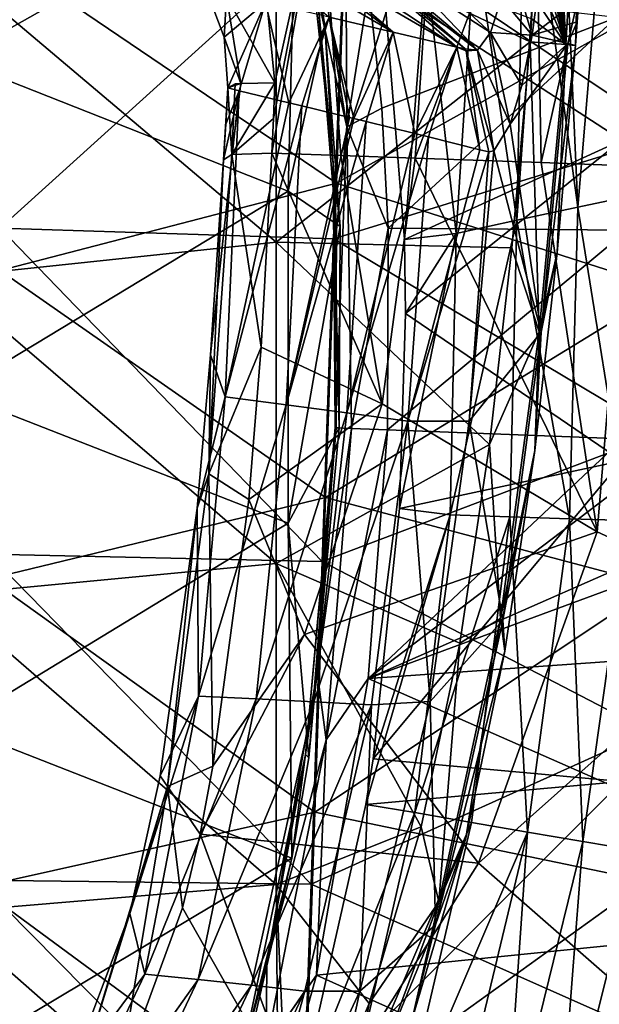
# Model space of a CAD drawing. Units: millimetres. Extents: x -236 to 212, y -462 to 306.
# Drawn here: x 55 to 116, y -260 to -157 of the extents above; entities that cross this region are included whole.
import ezdxf

# ---------------------------------------------------------------- set-up
doc = ezdxf.new("R2010")
doc.units = ezdxf.units.MM
doc.header["$LTSCALE"] = 41.718519
for name, color, linetype in [('1', 7, 'CONTINUOUS'), ('1026', 7, 'CONTINUOUS'), ('1038', 7, 'CONTINUOUS'), ('1040', 7, 'CONTINUOUS'), ('1044', 7, 'CONTINUOUS'), ('1050', 7, 'CONTINUOUS'), ('1061', 7, 'CONTINUOUS'), ('1064', 7, 'CONTINUOUS'), ('1065', 7, 'CONTINUOUS'), ('1069', 7, 'CONTINUOUS'), ('1070', 7, 'CONTINUOUS'), ('1071', 7, 'CONTINUOUS'), ('1206', 7, 'CONTINUOUS'), ('1207', 7, 'CONTINUOUS'), ('587', 7, 'CONTINUOUS'), ('589', 7, 'CONTINUOUS'), ('590', 7, 'CONTINUOUS'), ('592', 7, 'CONTINUOUS'), ('594', 7, 'CONTINUOUS'), ('595', 7, 'CONTINUOUS'), ('601', 7, 'CONTINUOUS'), ('608', 7, 'CONTINUOUS'), ('609', 7, 'CONTINUOUS'), ('865', 7, 'CONTINUOUS'), ('958', 7, 'CONTINUOUS')]:
    doc.layers.add(name, color=color, linetype=linetype)

msp = doc.modelspace()

# ---------------------------------------------------------------- linework, layer by layer
at = {"layer": '1', "linetype": 'Continuous'}
for points in [[(107.94, -163.5, 35.44), (106.7, -167.55, 40.12), (112.77, -159.11, 12.84), (107.94, -163.5, 35.44)], [(112.77, -159.11, 12.84), (106.7, -167.55, 40.12), (109.98, -189.38, 12.77), (112.77, -159.11, 12.84)], [(109.01, -158.24, 32.06), (107.94, -163.5, 35.44), (112.77, -159.11, 12.84), (109.01, -158.24, 32.06)], [(112.77, -159.11, 12.84), (109.98, -189.38, 12.77), (113.57, -159.3, 8.75), (112.77, -159.11, 12.84)], [(113.57, -159.3, 8.75), (109.98, -189.38, 12.77), (111.64, -181.03, 8.68), (113.57, -159.3, 8.75)], [(76.63, -171.29, 192.89), (75.27, -191.79, 195.08), (78.28, -164.05, 186.02), (76.63, -171.29, 192.89)], [(78.28, -164.05, 186.02), (75.27, -191.79, 195.08), (76.8, -196.17, 185.58), (78.28, -164.05, 186.02)], [(76.85, -167.57, 192.55), (76.63, -171.29, 192.89), (78.28, -164.05, 186.02), (76.85, -167.57, 192.55)], [(78.28, -164.05, 186.02), (76.8, -196.17, 185.58), (83.49, -165.31, 159.03), (78.28, -164.05, 186.02)], [(77.08, -163.76, 192.24), (76.85, -167.57, 192.55), (78.28, -164.05, 186.02), (77.08, -163.76, 192.24)], [(83.49, -165.31, 159.03), (76.8, -196.17, 185.58), (84.83, -165.64, 152.1), (83.49, -165.31, 159.03)], [(84.83, -165.64, 152.1), (76.8, -196.17, 185.58), (83.19, -197.02, 151.01), (84.83, -165.64, 152.1)], [(84.83, -165.64, 152.1), (83.19, -197.02, 151.01), (89.85, -166.86, 126.11), (84.83, -165.64, 152.1)], [(89.85, -166.86, 126.11), (83.19, -197.02, 151.01), (90.31, -166.97, 123.72), (89.85, -166.86, 126.11)], [(90.31, -166.97, 123.72), (83.19, -197.02, 151.01), (91.59, -167.29, 117.08), (90.31, -166.97, 123.72)], [(91.59, -167.29, 117.08), (83.19, -197.02, 151.01), (89.58, -197.86, 116.44), (91.59, -167.29, 117.08)], [(91.59, -167.29, 117.08), (89.58, -197.86, 116.44), (96.72, -168.55, 90.49), (91.59, -167.29, 117.08)], [(106.7, -167.55, 40.12), (105.01, -170.35, 47.56), (109.98, -189.38, 12.77), (106.7, -167.55, 40.12)], [(96.72, -168.55, 90.49), (89.58, -197.86, 116.44), (98.12, -168.9, 83.2), (96.72, -168.55, 90.49)], [(98.12, -168.9, 83.2), (89.58, -197.86, 116.44), (95.96, -198.72, 81.88), (98.12, -168.9, 83.2)], [(98.12, -168.9, 83.2), (95.96, -198.72, 81.88), (103.53, -170.24, 55.11), (98.12, -168.9, 83.2)], [(103.53, -170.24, 55.11), (95.96, -198.72, 81.88), (104.46, -170.47, 50.32), (103.53, -170.24, 55.11)], [(104.46, -170.47, 50.32), (95.96, -198.72, 81.88), (102.42, -198.73, 47.31), (104.46, -170.47, 50.32)], [(105.01, -170.35, 47.56), (104.46, -170.47, 50.32), (102.42, -198.73, 47.31), (105.01, -170.35, 47.56)], [(105.01, -170.35, 47.56), (102.42, -198.73, 47.31), (109.98, -189.38, 12.77), (105.01, -170.35, 47.56)], [(111.64, -181.03, 8.68), (109.98, -189.38, 12.77), (109.3, -201.8, 8.58), (111.64, -181.03, 8.68)], [(109.98, -189.38, 12.77), (102.42, -198.73, 47.31), (105.94, -219.63, 12.67), (109.98, -189.38, 12.77)], [(109.98, -189.38, 12.77), (105.94, -219.63, 12.67), (109.3, -201.8, 8.58), (109.98, -189.38, 12.77)], [(75.27, -191.79, 195.08), (73.86, -207.87, 197.16), (76.8, -196.17, 185.58), (75.27, -191.79, 195.08)], [(76.8, -196.17, 185.58), (73.86, -207.87, 197.16), (73.98, -227.58, 185.51), (76.8, -196.17, 185.58)], [(76.8, -196.17, 185.58), (73.98, -227.58, 185.51), (83.19, -197.02, 151.01), (76.8, -196.17, 185.58)], [(83.19, -197.02, 151.01), (73.98, -227.58, 185.51), (80.05, -227.88, 150.93), (83.19, -197.02, 151.01)], [(83.19, -197.02, 151.01), (80.05, -227.88, 150.93), (89.58, -197.86, 116.44), (83.19, -197.02, 151.01)], [(89.58, -197.86, 116.44), (80.05, -227.88, 150.93), (86.1, -228.19, 116.35), (89.58, -197.86, 116.44)], [(89.58, -197.86, 116.44), (86.1, -228.19, 116.35), (95.96, -198.72, 81.88), (89.58, -197.86, 116.44)], [(95.96, -198.72, 81.88), (86.1, -228.19, 116.35), (92.15, -228.52, 81.78), (95.96, -198.72, 81.88)], [(95.96, -198.72, 81.88), (92.15, -228.52, 81.78), (98.32, -228.14, 47.21), (95.96, -198.72, 81.88)], [(102.42, -198.73, 47.31), (95.96, -198.72, 81.88), (98.32, -228.14, 47.21), (102.42, -198.73, 47.31)], [(102.42, -198.73, 47.31), (98.32, -228.14, 47.21), (105.94, -219.63, 12.67), (102.42, -198.73, 47.31)], [(109.3, -201.8, 8.58), (105.94, -219.63, 12.67), (106.14, -222.89, 8.46), (109.3, -201.8, 8.58)], [(73.86, -207.87, 197.16), (69.98, -235.96, 201.92), (73.98, -227.58, 185.51), (73.86, -207.87, 197.16)], [(105.94, -219.63, 12.67), (98.32, -228.14, 47.21), (98.87, -251.61, 12.49), (105.94, -219.63, 12.67)], [(105.94, -219.63, 12.67), (98.87, -251.61, 12.49), (106.14, -222.89, 8.46), (105.94, -219.63, 12.67)], [(106.14, -222.89, 8.46), (98.87, -251.61, 12.49), (102.04, -242.49, 8.31), (106.14, -222.89, 8.46)], [(69.98, -235.96, 201.92), (66.8, -250.4, 205.07), (73.98, -227.58, 185.51), (69.98, -235.96, 201.92)], [(73.98, -227.58, 185.51), (66.8, -250.4, 205.07), (68.37, -256.77, 185.36), (73.98, -227.58, 185.51)], [(73.98, -227.58, 185.51), (68.37, -256.77, 185.36), (80.05, -227.88, 150.93), (73.98, -227.58, 185.51)], [(80.05, -227.88, 150.93), (68.37, -256.77, 185.36), (73.97, -257.34, 150.77), (80.05, -227.88, 150.93)], [(80.05, -227.88, 150.93), (73.97, -257.34, 150.77), (86.1, -228.19, 116.35), (80.05, -227.88, 150.93)], [(86.1, -228.19, 116.35), (73.97, -257.34, 150.77), (79.57, -257.92, 116.19), (86.1, -228.19, 116.35)], [(86.1, -228.19, 116.35), (79.57, -257.92, 116.19), (92.15, -228.52, 81.78), (86.1, -228.19, 116.35)], [(98.32, -228.14, 47.21), (92.15, -228.52, 81.78), (90.93, -258.57, 47.02), (98.32, -228.14, 47.21)], [(98.32, -228.14, 47.21), (90.93, -258.57, 47.02), (98.87, -251.61, 12.49), (98.32, -228.14, 47.21)], [(92.15, -228.52, 81.78), (79.57, -257.92, 116.19), (85.15, -258.54, 81.6), (92.15, -228.52, 81.78)], [(92.15, -228.52, 81.78), (85.15, -258.54, 81.6), (90.93, -258.57, 47.02), (92.15, -228.52, 81.78)], [(102.04, -242.49, 8.31), (98.87, -251.61, 12.49), (96.44, -261.48, 8.13), (102.04, -242.49, 8.31)], [(66.8, -250.4, 205.07), (60.33, -267.63, 209.04), (68.37, -256.77, 185.36), (66.8, -250.4, 205.07)], [(98.87, -251.61, 12.49), (90.93, -258.57, 47.02), (85.24, -284.98, 12.14), (98.87, -251.61, 12.49)], [(98.87, -251.61, 12.49), (85.24, -284.98, 12.14), (96.44, -261.48, 8.13), (98.87, -251.61, 12.49)], [(68.37, -256.77, 185.36), (60.33, -267.63, 209.04), (56.09, -282.59, 185.05), (68.37, -256.77, 185.36)], [(68.37, -256.77, 185.36), (56.09, -282.59, 185.05), (73.97, -257.34, 150.77), (68.37, -256.77, 185.36)], [(73.97, -257.34, 150.77), (56.09, -282.59, 185.05), (61.23, -284.22, 150.45), (73.97, -257.34, 150.77)], [(73.97, -257.34, 150.77), (61.23, -284.22, 150.45), (79.57, -257.92, 116.19), (73.97, -257.34, 150.77)], [(79.57, -257.92, 116.19), (61.23, -284.22, 150.45), (66.36, -285.87, 115.85), (79.57, -257.92, 116.19)], [(79.57, -257.92, 116.19), (66.36, -285.87, 115.85), (85.15, -258.54, 81.6), (79.57, -257.92, 116.19)], [(85.15, -258.54, 81.6), (66.36, -285.87, 115.85), (71.48, -287.55, 81.25), (85.15, -258.54, 81.6)], [(85.15, -258.54, 81.6), (71.48, -287.55, 81.25), (76.85, -288.82, 46.66), (85.15, -258.54, 81.6)], [(90.93, -258.57, 47.02), (85.15, -258.54, 81.6), (76.85, -288.82, 46.66), (90.93, -258.57, 47.02)], [(90.93, -258.57, 47.02), (76.85, -288.82, 46.66), (85.24, -284.98, 12.14), (90.93, -258.57, 47.02)]]:
    msp.add_3dface(points, dxfattribs=at)
at = {"layer": '1026', "linetype": 'Continuous'}
for points in [[(109.01, -158.24, 32.06), (113.93, -154.44, 8.76), (109.85, -151.78, 30.16), (109.01, -158.24, 32.06)], [(113.93, -154.44, 8.76), (109.01, -158.24, 32.06), (113.76, -156.84, 8.76), (113.93, -154.44, 8.76)], [(109.01, -158.24, 32.06), (112.77, -159.11, 12.84), (113.76, -156.84, 8.76), (109.01, -158.24, 32.06)], [(112.77, -159.11, 12.84), (113.57, -159.3, 8.75), (113.76, -156.84, 8.76), (112.77, -159.11, 12.84)]]:
    msp.add_3dface(points, dxfattribs=at)
at = {"layer": '1038', "linetype": 'Continuous'}
for points in [[(81.7, -170.6, 203.53), (93.27, -196.93, 213.38), (80.59, -190.97, 205.75), (81.7, -170.6, 203.53)], [(88.95, -170.85, 207.59), (93.27, -196.93, 213.38), (81.7, -170.6, 203.53), (88.95, -170.85, 207.59)], [(96.75, -171.13, 212.29), (93.27, -196.93, 213.38), (88.95, -170.85, 207.59), (96.75, -171.13, 212.29)], [(96.75, -171.13, 212.29), (115.85, -210.36, 231.18), (93.27, -196.93, 213.38), (96.75, -171.13, 212.29)], [(109.97, -171.6, 221.46), (115.85, -210.36, 231.18), (96.75, -171.13, 212.29), (109.97, -171.6, 221.46)], [(119.05, -171.92, 229.21), (115.85, -210.36, 231.18), (109.97, -171.6, 221.46), (119.05, -171.92, 229.21)], [(119.05, -171.92, 229.21), (133.38, -218.42, 251.3), (115.85, -210.36, 231.18), (119.05, -171.92, 229.21)], [(80.59, -190.97, 205.75), (93.27, -196.93, 213.38), (79.27, -206.96, 207.78), (80.59, -190.97, 205.75)], [(93.27, -196.93, 213.38), (85.12, -221.11, 213.64), (79.27, -206.96, 207.78), (93.27, -196.93, 213.38)], [(93.27, -196.93, 213.38), (115.85, -210.36, 231.18), (85.12, -221.11, 213.64), (93.27, -196.93, 213.38)], [(79.27, -206.96, 207.78), (85.12, -221.11, 213.64), (75.5, -234.94, 212.34), (79.27, -206.96, 207.78)], [(115.85, -210.36, 231.18), (103.38, -245.11, 230.94), (85.12, -221.11, 213.64), (115.85, -210.36, 231.18)], [(115.85, -210.36, 231.18), (133.38, -218.42, 251.3), (103.38, -245.11, 230.94), (115.85, -210.36, 231.18)], [(133.38, -218.42, 251.3), (120.84, -260.41, 250.49), (103.38, -245.11, 230.94), (133.38, -218.42, 251.3)], [(85.12, -221.11, 213.64), (103.38, -245.11, 230.94), (74.16, -242.09, 213.76), (85.12, -221.11, 213.64)], [(85.12, -221.11, 213.64), (74.16, -242.09, 213.76), (75.5, -234.94, 212.34), (85.12, -221.11, 213.64)], [(74.16, -242.09, 213.76), (85.65, -273.28, 230.61), (72.33, -249.8, 215.35), (74.16, -242.09, 213.76)], [(103.38, -245.11, 230.94), (85.65, -273.28, 230.61), (74.16, -242.09, 213.76), (103.38, -245.11, 230.94)], [(103.38, -245.11, 230.94), (120.84, -260.41, 250.49), (85.65, -273.28, 230.61), (103.38, -245.11, 230.94)], [(72.33, -249.8, 215.35), (85.65, -273.28, 230.61), (65.61, -268.17, 219.14), (72.33, -249.8, 215.35)]]:
    msp.add_3dface(points, dxfattribs=at)
at = {"layer": '1040', "linetype": 'Continuous'}
for points in [[(109.97, -171.6, 221.46), (109.32, -137.52, 221.87), (118, -135.7, 231.01), (109.97, -171.6, 221.46)], [(119.05, -171.92, 229.21), (109.97, -171.6, 221.46), (118, -135.7, 231.01), (119.05, -171.92, 229.21)], [(109.97, -171.6, 221.46), (96.75, -171.13, 212.29), (109.32, -137.52, 221.87), (109.97, -171.6, 221.46)], [(96.75, -171.13, 212.29), (98.83, -139.47, 212.79), (109.32, -137.52, 221.87), (96.75, -171.13, 212.29)], [(88.95, -170.85, 207.59), (86.83, -141.39, 204.12), (98.83, -139.47, 212.79), (88.95, -170.85, 207.59)], [(96.75, -171.13, 212.29), (88.95, -170.85, 207.59), (98.83, -139.47, 212.79), (96.75, -171.13, 212.29)], [(81.21, -155.07, 201.56), (86.83, -141.39, 204.12), (82.01, -163.24, 202.84), (81.21, -155.07, 201.56)], [(88.95, -170.85, 207.59), (81.7, -170.6, 203.53), (86.83, -141.39, 204.12), (88.95, -170.85, 207.59)], [(86.83, -141.39, 204.12), (81.7, -170.6, 203.53), (81.86, -166.96, 203.17), (86.83, -141.39, 204.12)], [(82.01, -163.24, 202.84), (86.83, -141.39, 204.12), (81.86, -166.96, 203.17), (82.01, -163.24, 202.84)]]:
    msp.add_3dface(points, dxfattribs=at)
at = {"layer": '1044', "linetype": 'Continuous'}
for points in [[(48.39, -160.76, 373.36), (81.71, -132.02, 374.21), (48.39, -125.77, 373.36), (48.39, -160.76, 373.36)], [(84.26, -140.52, 374.27), (81.71, -132.02, 374.21), (48.39, -160.76, 373.36), (84.26, -140.52, 374.27)], [(118.44, -135.59, 375.15), (93.46, -153.02, 374.51), (118.44, -169.24, 375.15), (118.44, -135.59, 375.15)], [(83.41, -174.58, 374.25), (84.26, -140.52, 374.27), (48.39, -160.76, 373.36), (83.41, -174.58, 374.25)], [(87.27, -157.17, 374.35), (84.26, -140.52, 374.27), (83.41, -174.58, 374.25), (87.27, -157.17, 374.35)], [(93.46, -153.02, 374.51), (95.62, -179.66, 374.56), (118.44, -169.24, 375.15), (93.46, -153.02, 374.51)], [(88.86, -178.29, 374.39), (87.27, -157.17, 374.35), (83.41, -174.58, 374.25), (88.86, -178.29, 374.39)], [(48.39, -195.75, 373.36), (83.41, -174.58, 374.25), (48.39, -160.76, 373.36), (48.39, -195.75, 373.36)], [(95.62, -179.66, 374.56), (95.74, -187.44, 374.57), (118.44, -169.24, 375.15), (95.62, -179.66, 374.56)], [(118.44, -169.24, 375.15), (95.74, -187.44, 374.57), (118.44, -202.9, 375.15), (118.44, -169.24, 375.15)], [(83.41, -209.45, 374.25), (83.41, -174.58, 374.25), (48.39, -195.75, 373.36), (83.41, -209.45, 374.25)], [(83.41, -209.45, 374.25), (88.86, -178.29, 374.39), (83.41, -174.58, 374.25), (83.41, -209.45, 374.25)], [(88.77, -199.43, 374.39), (88.86, -178.29, 374.39), (83.41, -209.45, 374.25), (88.77, -199.43, 374.39)], [(95.74, -187.44, 374.57), (95.1, -207.9, 374.55), (118.44, -202.9, 375.15), (95.74, -187.44, 374.57)], [(48.39, -230.74, 373.36), (83.41, -209.45, 374.25), (48.39, -195.75, 373.36), (48.39, -230.74, 373.36)], [(85.58, -234.07, 374.31), (88.77, -199.43, 374.39), (83.41, -209.45, 374.25), (85.58, -234.07, 374.31)], [(95.1, -207.9, 374.55), (92.33, -234.17, 374.48), (118.44, -202.9, 375.15), (95.1, -207.9, 374.55)], [(118.44, -202.9, 375.15), (92.33, -234.17, 374.48), (118.44, -236.55, 375.15), (118.44, -202.9, 375.15)], [(83.79, -244.6, 374.26), (83.41, -209.45, 374.25), (48.39, -230.74, 373.36), (83.79, -244.6, 374.26)], [(83.79, -244.6, 374.26), (85.58, -234.07, 374.31), (83.41, -209.45, 374.25), (83.79, -244.6, 374.26)], [(48.39, -265.72, 373.36), (83.79, -244.6, 374.26), (48.39, -230.74, 373.36), (48.39, -265.72, 373.36)], [(92.33, -234.17, 374.48), (91.57, -238.95, 374.46), (118.44, -236.55, 375.15), (92.33, -234.17, 374.48)], [(91.57, -238.95, 374.46), (84.4, -270.62, 374.28), (118.44, -236.55, 375.15), (91.57, -238.95, 374.46)], [(118.44, -236.55, 375.15), (84.4, -270.62, 374.28), (118.44, -270.2, 375.15), (118.44, -236.55, 375.15)], [(78.86, -265.83, 374.14), (83.79, -244.6, 374.26), (48.39, -265.72, 373.36), (78.86, -265.83, 374.14)]]:
    msp.add_3dface(points, dxfattribs=at)
at = {"layer": '1050', "linetype": 'Continuous'}
for points in [[(82.16, -146.27, 2.1), (82.16, -179.96, 2.1), (47.13, -150.35, 1.2), (82.16, -146.27, 2.1)], [(108.99, -156.52, 2.78), (108.81, -158.92, 2.78), (82.16, -146.27, 2.1), (108.99, -156.52, 2.78)], [(82.16, -146.27, 2.1), (108.81, -158.92, 2.78), (82.16, -179.96, 2.1), (82.16, -146.27, 2.1)], [(47.13, -150.35, 1.2), (82.16, -179.96, 2.1), (47.13, -183.67, 1.2), (47.13, -150.35, 1.2)], [(82.16, -179.96, 2.1), (108.81, -158.92, 2.78), (106.89, -180.54, 2.73), (82.16, -179.96, 2.1)], [(82.16, -179.96, 2.1), (82.16, -213.66, 2.1), (47.13, -183.67, 1.2), (82.16, -179.96, 2.1)], [(82.16, -213.66, 2.1), (82.16, -179.96, 2.1), (104.55, -201.17, 2.67), (82.16, -213.66, 2.1)], [(104.55, -201.17, 2.67), (82.16, -179.96, 2.1), (106.89, -180.54, 2.73), (104.55, -201.17, 2.67)], [(47.13, -183.67, 1.2), (82.16, -213.66, 2.1), (47.13, -216.99, 1.2), (47.13, -183.67, 1.2)], [(101.42, -222.03, 2.59), (82.16, -213.66, 2.1), (104.55, -201.17, 2.67), (101.42, -222.03, 2.59)], [(82.16, -213.66, 2.1), (82.16, -247.35, 2.1), (47.13, -216.99, 1.2), (82.16, -213.66, 2.1)], [(82.16, -247.35, 2.1), (82.16, -213.66, 2.1), (97.38, -241.3, 2.49), (82.16, -247.35, 2.1)], [(97.38, -241.3, 2.49), (82.16, -213.66, 2.1), (101.42, -222.03, 2.59), (97.38, -241.3, 2.49)], [(47.13, -216.99, 1.2), (82.16, -247.35, 2.1), (47.13, -250.31, 1.2), (47.13, -216.99, 1.2)], [(91.91, -259.84, 2.35), (82.16, -247.35, 2.1), (97.38, -241.3, 2.49), (91.91, -259.84, 2.35)], [(82.16, -247.35, 2.1), (82.45, -281.38, 2.11), (47.13, -250.31, 1.2), (82.16, -247.35, 2.1)], [(82.45, -281.38, 2.11), (82.16, -247.35, 2.1), (83.59, -279.26, 2.14), (82.45, -281.38, 2.11)], [(83.59, -279.26, 2.14), (82.16, -247.35, 2.1), (91.91, -259.84, 2.35), (83.59, -279.26, 2.14)], [(47.13, -250.31, 1.2), (82.45, -281.38, 2.11), (47.13, -283.64, 1.2), (47.13, -250.31, 1.2)]]:
    msp.add_3dface(points, dxfattribs=at)
at = {"layer": '1061', "linetype": 'Continuous'}
for points in [[(79.73, -149.33, 119.49), (79.48, -149.28, 120.74), (94.42, -157.9, 88.24), (79.73, -149.33, 119.49)], [(79.48, -149.28, 120.74), (87.72, -156.34, 122.59), (94.42, -157.9, 88.24), (79.48, -149.28, 120.74)], [(84.2, -150.33, 96.53), (79.73, -149.33, 119.49), (94.42, -157.9, 88.24), (84.2, -150.33, 96.53)], [(86.16, -150.77, 86.47), (84.2, -150.33, 96.53), (94.42, -157.9, 88.24), (86.16, -150.77, 86.47)], [(88.88, -151.37, 72.52), (86.16, -150.77, 86.47), (101.11, -159.47, 53.88), (88.88, -151.37, 72.52)], [(86.16, -150.77, 86.47), (94.42, -157.9, 88.24), (101.11, -159.47, 53.88), (86.16, -150.77, 86.47)], [(92.85, -152.26, 52.06), (88.88, -151.37, 72.52), (101.11, -159.47, 53.88), (92.85, -152.26, 52.06)], [(93.74, -152.46, 47.48), (92.85, -152.26, 52.06), (101.99, -159.67, 49.38), (93.74, -152.46, 47.48)], [(92.85, -152.26, 52.06), (101.11, -159.47, 53.88), (101.99, -159.67, 49.38), (92.85, -152.26, 52.06)], [(76.68, -158.44, 191.2), (81.02, -154.78, 156.95), (74.8, -153.4, 189.08), (76.68, -158.44, 191.2)], [(77.08, -163.76, 192.24), (81.02, -154.78, 156.95), (76.68, -158.44, 191.2), (77.08, -163.76, 192.24)], [(77.08, -163.76, 192.24), (78.28, -164.05, 186.02), (81.02, -154.78, 156.95), (77.08, -163.76, 192.24)], [(78.28, -164.05, 186.02), (83.49, -165.31, 159.03), (81.02, -154.78, 156.95), (78.28, -164.05, 186.02)], [(81.02, -154.78, 156.95), (83.49, -165.31, 159.03), (87.72, -156.34, 122.59), (81.02, -154.78, 156.95)], [(83.49, -165.31, 159.03), (84.83, -165.64, 152.1), (87.72, -156.34, 122.59), (83.49, -165.31, 159.03)], [(84.83, -165.64, 152.1), (89.85, -166.86, 126.11), (87.72, -156.34, 122.59), (84.83, -165.64, 152.1)], [(89.85, -166.86, 126.11), (90.31, -166.97, 123.72), (87.72, -156.34, 122.59), (89.85, -166.86, 126.11)], [(87.72, -156.34, 122.59), (90.31, -166.97, 123.72), (94.42, -157.9, 88.24), (87.72, -156.34, 122.59)], [(90.31, -166.97, 123.72), (91.59, -167.29, 117.08), (94.42, -157.9, 88.24), (90.31, -166.97, 123.72)], [(91.59, -167.29, 117.08), (96.72, -168.55, 90.49), (94.42, -157.9, 88.24), (91.59, -167.29, 117.08)], [(94.42, -157.9, 88.24), (96.72, -168.55, 90.49), (101.11, -159.47, 53.88), (94.42, -157.9, 88.24)], [(96.72, -168.55, 90.49), (98.12, -168.9, 83.2), (101.11, -159.47, 53.88), (96.72, -168.55, 90.49)], [(98.12, -168.9, 83.2), (103.53, -170.24, 55.11), (101.11, -159.47, 53.88), (98.12, -168.9, 83.2)], [(101.11, -159.47, 53.88), (103.53, -170.24, 55.11), (102.1, -159.86, 49.41), (101.11, -159.47, 53.88)], [(101.99, -159.67, 49.38), (101.11, -159.47, 53.88), (102.1, -159.86, 49.41), (101.99, -159.67, 49.38)], [(103.53, -170.24, 55.11), (104.46, -170.47, 50.32), (102.1, -159.86, 49.41), (103.53, -170.24, 55.11)]]:
    msp.add_3dface(points, dxfattribs=at)
at = {"layer": '1064', "linetype": 'Continuous'}
for points in [[(93.74, -152.46, 47.48), (101.99, -159.67, 49.38), (103.29, -159.79, 45.41), (93.74, -152.46, 47.48)], [(94.9, -152.7, 45.71), (93.74, -152.46, 47.48), (103.29, -159.79, 45.41), (94.9, -152.7, 45.71)], [(96.5, -152.65, 43.69), (94.9, -152.7, 45.71), (103.29, -159.79, 45.41), (96.5, -152.65, 43.69)], [(98.17, -151.96, 41.61), (96.5, -152.65, 43.69), (104.64, -157.93, 41.17), (98.17, -151.96, 41.61)], [(96.5, -152.65, 43.69), (103.29, -159.79, 45.41), (104.64, -157.93, 41.17), (96.5, -152.65, 43.69)], [(98.17, -151.96, 41.61), (104.64, -157.93, 41.17), (105.81, -154.33, 37.76), (98.17, -151.96, 41.61)], [(104.64, -157.93, 41.17), (109.01, -158.24, 32.06), (105.81, -154.33, 37.76), (104.64, -157.93, 41.17)], [(103.29, -159.79, 45.41), (106.7, -167.55, 40.12), (104.64, -157.93, 41.17), (103.29, -159.79, 45.41)], [(106.7, -167.55, 40.12), (107.94, -163.5, 35.44), (104.64, -157.93, 41.17), (106.7, -167.55, 40.12)], [(107.94, -163.5, 35.44), (109.01, -158.24, 32.06), (104.64, -157.93, 41.17), (107.94, -163.5, 35.44)], [(101.99, -159.67, 49.38), (102.1, -159.86, 49.41), (103.29, -159.79, 45.41), (101.99, -159.67, 49.38)], [(102.1, -159.86, 49.41), (105.01, -170.35, 47.56), (103.29, -159.79, 45.41), (102.1, -159.86, 49.41)], [(104.46, -170.47, 50.32), (105.01, -170.35, 47.56), (102.1, -159.86, 49.41), (104.46, -170.47, 50.32)], [(105.01, -170.35, 47.56), (106.7, -167.55, 40.12), (103.29, -159.79, 45.41), (105.01, -170.35, 47.56)]]:
    msp.add_3dface(points, dxfattribs=at)
at = {"layer": '1065', "linetype": 'Continuous'}
for points in [[(105.81, -154.33, 37.76), (109.01, -158.24, 32.06), (106.6, -150.1, 35.95), (105.81, -154.33, 37.76)], [(109.01, -158.24, 32.06), (109.85, -151.78, 30.16), (106.6, -150.1, 35.95), (109.01, -158.24, 32.06)]]:
    msp.add_3dface(points, dxfattribs=at)
at = {"layer": '1069', "linetype": 'Continuous'}
for points in [[(75.09, -204.26, 202.95), (76.63, -171.29, 192.89), (77.48, -170.75, 199.12), (75.09, -204.26, 202.95)], [(80.59, -190.97, 205.75), (75.09, -204.26, 202.95), (77.48, -170.75, 199.12), (80.59, -190.97, 205.75)], [(75.27, -191.79, 195.08), (76.63, -171.29, 192.89), (75.09, -204.26, 202.95), (75.27, -191.79, 195.08)], [(81.7, -170.6, 203.53), (80.59, -190.97, 205.75), (77.48, -170.75, 199.12), (81.7, -170.6, 203.53)], [(80.59, -190.97, 205.75), (79.27, -206.96, 207.78), (75.09, -204.26, 202.95), (80.59, -190.97, 205.75)], [(73.86, -207.87, 197.16), (75.27, -191.79, 195.08), (75.09, -204.26, 202.95), (73.86, -207.87, 197.16)], [(70.73, -237.06, 208.46), (73.86, -207.87, 197.16), (75.09, -204.26, 202.95), (70.73, -237.06, 208.46)], [(75.5, -234.94, 212.34), (70.73, -237.06, 208.46), (75.09, -204.26, 202.95), (75.5, -234.94, 212.34)], [(79.27, -206.96, 207.78), (75.5, -234.94, 212.34), (75.09, -204.26, 202.95), (79.27, -206.96, 207.78)], [(69.98, -235.96, 201.92), (73.86, -207.87, 197.16), (70.73, -237.06, 208.46), (69.98, -235.96, 201.92)], [(75.5, -234.94, 212.34), (74.16, -242.09, 213.76), (70.73, -237.06, 208.46), (75.5, -234.94, 212.34)], [(66.8, -250.4, 205.07), (69.98, -235.96, 201.92), (70.73, -237.06, 208.46), (66.8, -250.4, 205.07)], [(61.4, -267.82, 215.32), (66.8, -250.4, 205.07), (70.73, -237.06, 208.46), (61.4, -267.82, 215.32)], [(65.61, -268.17, 219.14), (61.4, -267.82, 215.32), (70.73, -237.06, 208.46), (65.61, -268.17, 219.14)], [(72.33, -249.8, 215.35), (65.61, -268.17, 219.14), (70.73, -237.06, 208.46), (72.33, -249.8, 215.35)], [(74.16, -242.09, 213.76), (72.33, -249.8, 215.35), (70.73, -237.06, 208.46), (74.16, -242.09, 213.76)], [(60.33, -267.63, 209.04), (66.8, -250.4, 205.07), (61.4, -267.82, 215.32), (60.33, -267.63, 209.04)]]:
    msp.add_3dface(points, dxfattribs=at)
at = {"layer": '1070', "linetype": 'Continuous'}
for points in [[(82.01, -163.24, 202.84), (81.86, -166.96, 203.17), (77.48, -170.75, 199.12), (82.01, -163.24, 202.84)], [(82.01, -163.24, 202.84), (77.48, -170.75, 199.12), (78.43, -163.29, 199.43), (82.01, -163.24, 202.84)], [(76.63, -171.29, 192.89), (76.85, -167.57, 192.55), (77.08, -163.76, 192.24), (76.63, -171.29, 192.89)], [(76.63, -171.29, 192.89), (77.08, -163.76, 192.24), (77.48, -170.75, 199.12), (76.63, -171.29, 192.89)], [(77.48, -170.75, 199.12), (77.08, -163.76, 192.24), (77.83, -163.34, 198.33), (77.48, -170.75, 199.12)], [(78.43, -163.29, 199.43), (77.48, -170.75, 199.12), (77.83, -163.34, 198.33), (78.43, -163.29, 199.43)], [(81.86, -166.96, 203.17), (81.7, -170.6, 203.53), (77.48, -170.75, 199.12), (81.86, -166.96, 203.17)]]:
    msp.add_3dface(points, dxfattribs=at)
at = {"layer": '1071', "linetype": 'Continuous'}
for points in [[(76.68, -158.44, 191.2), (74.8, -153.4, 189.08), (76.94, -154.17, 197.45), (76.68, -158.44, 191.2)], [(78.43, -163.29, 199.43), (76.68, -158.44, 191.2), (76.94, -154.17, 197.45), (78.43, -163.29, 199.43)], [(81.21, -155.07, 201.56), (82.01, -163.24, 202.84), (76.94, -154.17, 197.45), (81.21, -155.07, 201.56)], [(82.01, -163.24, 202.84), (78.43, -163.29, 199.43), (76.94, -154.17, 197.45), (82.01, -163.24, 202.84)], [(77.08, -163.76, 192.24), (76.68, -158.44, 191.2), (78.43, -163.29, 199.43), (77.08, -163.76, 192.24)], [(77.08, -163.76, 192.24), (78.43, -163.29, 199.43), (77.83, -163.34, 198.33), (77.08, -163.76, 192.24)]]:
    msp.add_3dface(points, dxfattribs=at)
at = {"layer": '1206', "linetype": 'Continuous'}
for points in [[(106.89, -180.54, 2.73), (108.81, -158.92, 2.78), (109.76, -189.37, 4.58), (106.89, -180.54, 2.73)], [(109.76, -189.37, 4.58), (108.81, -158.92, 2.78), (112.57, -159.21, 4.65), (109.76, -189.37, 4.58)], [(111.64, -181.03, 8.68), (109.76, -189.37, 4.58), (112.57, -159.21, 4.65), (111.64, -181.03, 8.68)], [(113.57, -159.3, 8.75), (111.64, -181.03, 8.68), (112.57, -159.21, 4.65), (113.57, -159.3, 8.75)], [(104.55, -201.17, 2.67), (106.89, -180.54, 2.73), (109.76, -189.37, 4.58), (104.55, -201.17, 2.67)], [(111.64, -181.03, 8.68), (109.3, -201.8, 8.58), (109.76, -189.37, 4.58), (111.64, -181.03, 8.68)], [(105.7, -219.44, 4.48), (104.55, -201.17, 2.67), (109.76, -189.37, 4.58), (105.7, -219.44, 4.48)], [(109.3, -201.8, 8.58), (105.7, -219.44, 4.48), (109.76, -189.37, 4.58), (109.3, -201.8, 8.58)], [(101.42, -222.03, 2.59), (104.55, -201.17, 2.67), (105.7, -219.44, 4.48), (101.42, -222.03, 2.59)], [(109.3, -201.8, 8.58), (106.14, -222.89, 8.46), (105.7, -219.44, 4.48), (109.3, -201.8, 8.58)], [(102.04, -242.49, 8.31), (99.21, -249.18, 4.31), (105.7, -219.44, 4.48), (102.04, -242.49, 8.31)], [(99.21, -249.18, 4.31), (101.42, -222.03, 2.59), (105.7, -219.44, 4.48), (99.21, -249.18, 4.31)], [(106.14, -222.89, 8.46), (102.04, -242.49, 8.31), (105.7, -219.44, 4.48), (106.14, -222.89, 8.46)], [(97.38, -241.3, 2.49), (101.42, -222.03, 2.59), (99.21, -249.18, 4.31), (97.38, -241.3, 2.49)], [(91.91, -259.84, 2.35), (97.38, -241.3, 2.49), (99.21, -249.18, 4.31), (91.91, -259.84, 2.35)], [(102.04, -242.49, 8.31), (96.44, -261.48, 8.13), (99.21, -249.18, 4.31), (102.04, -242.49, 8.31)], [(96.44, -261.48, 8.13), (88.54, -277.83, 4.04), (99.21, -249.18, 4.31), (96.44, -261.48, 8.13)], [(88.54, -277.83, 4.04), (91.91, -259.84, 2.35), (99.21, -249.18, 4.31), (88.54, -277.83, 4.04)], [(83.59, -279.26, 2.14), (91.91, -259.84, 2.35), (88.54, -277.83, 4.04), (83.59, -279.26, 2.14)]]:
    msp.add_3dface(points, dxfattribs=at)
at = {"layer": '1207', "linetype": 'Continuous'}
for points in [[(110.71, -126.85, 2.83), (110.79, -124.8, 2.83), (112.57, -159.21, 4.65), (110.71, -126.85, 2.83)], [(112.57, -159.21, 4.65), (110.79, -124.8, 2.83), (114.56, -124.79, 4.69), (112.57, -159.21, 4.65)], [(113.57, -159.3, 8.75), (112.57, -159.21, 4.65), (114.56, -124.79, 4.69), (113.57, -159.3, 8.75)], [(113.76, -156.84, 8.76), (113.57, -159.3, 8.75), (114.56, -124.79, 4.69), (113.76, -156.84, 8.76)], [(113.93, -154.44, 8.76), (113.76, -156.84, 8.76), (114.56, -124.79, 4.69), (113.93, -154.44, 8.76)], [(110.62, -128.89, 2.83), (110.71, -126.85, 2.83), (112.57, -159.21, 4.65), (110.62, -128.89, 2.83)], [(110.53, -130.94, 2.82), (110.62, -128.89, 2.83), (112.57, -159.21, 4.65), (110.53, -130.94, 2.82)], [(110.43, -132.97, 2.82), (110.53, -130.94, 2.82), (112.57, -159.21, 4.65), (110.43, -132.97, 2.82)], [(110.33, -135.01, 2.82), (110.43, -132.97, 2.82), (112.57, -159.21, 4.65), (110.33, -135.01, 2.82)], [(110.23, -137.06, 2.82), (110.33, -135.01, 2.82), (112.57, -159.21, 4.65), (110.23, -137.06, 2.82)], [(110.12, -139.1, 2.81), (110.23, -137.06, 2.82), (112.57, -159.21, 4.65), (110.12, -139.1, 2.81)], [(110.01, -141.16, 2.81), (110.12, -139.1, 2.81), (112.57, -159.21, 4.65), (110.01, -141.16, 2.81)], [(109.88, -143.25, 2.81), (110.01, -141.16, 2.81), (112.57, -159.21, 4.65), (109.88, -143.25, 2.81)], [(109.76, -145.35, 2.8), (109.88, -143.25, 2.81), (112.57, -159.21, 4.65), (109.76, -145.35, 2.8)], [(109.62, -147.5, 2.8), (109.76, -145.35, 2.8), (112.57, -159.21, 4.65), (109.62, -147.5, 2.8)], [(109.48, -149.67, 2.8), (109.62, -147.5, 2.8), (112.57, -159.21, 4.65), (109.48, -149.67, 2.8)], [(109.33, -151.89, 2.79), (109.48, -149.67, 2.8), (112.57, -159.21, 4.65), (109.33, -151.89, 2.79)], [(109.16, -154.18, 2.79), (109.33, -151.89, 2.79), (112.57, -159.21, 4.65), (109.16, -154.18, 2.79)], [(108.99, -156.52, 2.78), (109.16, -154.18, 2.79), (112.57, -159.21, 4.65), (108.99, -156.52, 2.78)], [(108.81, -158.92, 2.78), (108.99, -156.52, 2.78), (112.57, -159.21, 4.65), (108.81, -158.92, 2.78)]]:
    msp.add_3dface(points, dxfattribs=at)
at = {"layer": '587', "linetype": 'Continuous'}
for points in [[(93.82, -199.63, 383.09), (91.82, -225.75, 382.99), (118.54, -200.58, 389.32), (93.82, -199.63, 383.09)], [(118.54, -200.58, 389.32), (91.82, -225.75, 382.99), (124.61, -200.82, 390.52), (118.54, -200.58, 389.32)], [(124.61, -200.82, 390.52), (91.82, -225.75, 382.99), (146.52, -201.66, 393.8), (124.61, -200.82, 390.52)], [(146.52, -201.66, 393.8), (91.82, -225.75, 382.99), (156, -202.02, 394.72), (146.52, -201.66, 393.8)], [(156, -202.02, 394.72), (91.82, -225.75, 382.99), (153.84, -221.36, 394.65), (156, -202.02, 394.72)], [(153.84, -221.36, 394.65), (91.82, -225.75, 382.99), (148.34, -250.6, 394.48), (153.84, -221.36, 394.65)], [(91.82, -225.75, 382.99), (86.37, -256.89, 382.79), (148.34, -250.6, 394.48), (91.82, -225.75, 382.99)], [(148.34, -250.6, 394.48), (86.37, -256.89, 382.79), (139.96, -280.93, 394.23), (148.34, -250.6, 394.48)], [(86.37, -256.89, 382.79), (79.84, -280.36, 382.59), (139.96, -280.93, 394.23), (86.37, -256.89, 382.79)]]:
    msp.add_3dface(points, dxfattribs=at)
at = {"layer": '589', "linetype": 'Continuous'}
for points in [[(88.39, -199.42, 376.25), (88.35, -199.41, 375.54), (85.21, -233.72, 375.53), (88.39, -199.42, 376.25)], [(86.46, -225.07, 376.42), (88.39, -199.42, 376.25), (85.21, -233.72, 375.53), (86.46, -225.07, 376.42)], [(81.18, -255.62, 376.55), (86.46, -225.07, 376.42), (85.21, -233.72, 375.53), (81.18, -255.62, 376.55)], [(78.59, -265.29, 375.43), (81.18, -255.62, 376.55), (85.21, -233.72, 375.53), (78.59, -265.29, 375.43)], [(74.82, -278.65, 376.59), (81.18, -255.62, 376.55), (78.59, -265.29, 375.43), (74.82, -278.65, 376.59)]]:
    msp.add_3dface(points, dxfattribs=at)
at = {"layer": '590', "linetype": 'Continuous'}
for points in [[(93.23, -165.89, 383.07), (117.88, -156.36, 389.41), (91.87, -153.35, 383.03), (93.23, -165.89, 383.07)], [(93.92, -178.47, 383.09), (117.88, -156.36, 389.41), (93.23, -165.89, 383.07), (93.92, -178.47, 383.09)], [(119.01, -178.7, 389.38), (117.88, -156.36, 389.41), (93.92, -178.47, 383.09), (119.01, -178.7, 389.38)], [(93.82, -199.63, 383.09), (119.01, -178.7, 389.38), (93.92, -178.47, 383.09), (93.82, -199.63, 383.09)], [(93.82, -199.63, 383.09), (118.54, -200.58, 389.32), (119.01, -178.7, 389.38), (93.82, -199.63, 383.09)]]:
    msp.add_3dface(points, dxfattribs=at)
at = {"layer": '592', "linetype": 'Continuous'}
for points in [[(88.14, -171.72, 375.54), (86.48, -154.13, 376.2), (85.8, -149.96, 375.48), (88.14, -171.72, 375.54)], [(88.49, -178.65, 376.25), (86.48, -154.13, 376.2), (88.14, -171.72, 375.54), (88.49, -178.65, 376.25)], [(88.35, -199.41, 375.54), (88.49, -178.65, 376.25), (88.14, -171.72, 375.54), (88.35, -199.41, 375.54)], [(88.35, -199.41, 375.54), (88.39, -199.42, 376.25), (88.49, -178.65, 376.25), (88.35, -199.41, 375.54)]]:
    msp.add_3dface(points, dxfattribs=at)
at = {"layer": '594', "linetype": 'Continuous'}
for points in [[(88.39, -199.42, 376.25), (86.46, -225.07, 376.42), (90.04, -199.49, 380.53), (88.39, -199.42, 376.25)], [(86.46, -225.07, 376.42), (87.39, -232.18, 380.66), (90.04, -199.49, 380.53), (86.46, -225.07, 376.42)], [(87.39, -232.18, 380.66), (93.82, -199.63, 383.09), (90.04, -199.49, 380.53), (87.39, -232.18, 380.66)], [(91.82, -225.75, 382.99), (93.82, -199.63, 383.09), (87.39, -232.18, 380.66), (91.82, -225.75, 382.99)], [(86.46, -225.07, 376.42), (81.18, -255.62, 376.55), (87.39, -232.18, 380.66), (86.46, -225.07, 376.42)], [(86.37, -256.89, 382.79), (91.82, -225.75, 382.99), (87.39, -232.18, 380.66), (86.37, -256.89, 382.79)], [(81.1, -264.36, 380.69), (86.37, -256.89, 382.79), (87.39, -232.18, 380.66), (81.1, -264.36, 380.69)], [(81.18, -255.62, 376.55), (81.1, -264.36, 380.69), (87.39, -232.18, 380.66), (81.18, -255.62, 376.55)], [(81.18, -255.62, 376.55), (74.82, -278.65, 376.59), (81.1, -264.36, 380.69), (81.18, -255.62, 376.55)], [(79.84, -280.36, 382.59), (86.37, -256.89, 382.79), (81.1, -264.36, 380.69), (79.84, -280.36, 382.59)]]:
    msp.add_3dface(points, dxfattribs=at)
at = {"layer": '595', "linetype": 'Continuous'}
for points in [[(89.41, -140.16, 382.97), (84.6, -136.87, 380.38), (89.58, -167.84, 380.52), (89.41, -140.16, 382.97)], [(84.6, -136.87, 380.38), (86.48, -154.13, 376.2), (89.58, -167.84, 380.52), (84.6, -136.87, 380.38)], [(91.87, -153.35, 383.03), (89.41, -140.16, 382.97), (89.58, -167.84, 380.52), (91.87, -153.35, 383.03)], [(93.23, -165.89, 383.07), (91.87, -153.35, 383.03), (89.58, -167.84, 380.52), (93.23, -165.89, 383.07)], [(86.48, -154.13, 376.2), (88.49, -178.65, 376.25), (89.58, -167.84, 380.52), (86.48, -154.13, 376.2)], [(93.92, -178.47, 383.09), (93.23, -165.89, 383.07), (89.58, -167.84, 380.52), (93.92, -178.47, 383.09)], [(88.49, -178.65, 376.25), (88.39, -199.42, 376.25), (89.58, -167.84, 380.52), (88.49, -178.65, 376.25)], [(88.39, -199.42, 376.25), (90.04, -199.49, 380.53), (89.58, -167.84, 380.52), (88.39, -199.42, 376.25)], [(90.04, -199.49, 380.53), (93.92, -178.47, 383.09), (89.58, -167.84, 380.52), (90.04, -199.49, 380.53)], [(93.82, -199.63, 383.09), (93.92, -178.47, 383.09), (90.04, -199.49, 380.53), (93.82, -199.63, 383.09)]]:
    msp.add_3dface(points, dxfattribs=at)
at = {"layer": '601', "linetype": 'Continuous'}
for points in [[(103.02, -148.22, 379.62), (108.08, -145.59, 381.01), (107.4, -177.65, 380.07), (103.02, -148.22, 379.62)], [(108.08, -145.59, 381.01), (109.65, -146.08, 381.35), (107.4, -177.65, 380.07), (108.08, -145.59, 381.01)], [(107.4, -177.65, 380.07), (109.65, -146.08, 381.35), (113.82, -176.27, 381.61), (107.4, -177.65, 380.07)], [(109.65, -146.08, 381.35), (112.5, -146.59, 381.94), (113.82, -176.27, 381.61), (109.65, -146.08, 381.35)], [(112.5, -146.59, 381.94), (116.28, -146.8, 382.64), (113.82, -176.27, 381.61), (112.5, -146.59, 381.94)], [(113.82, -176.27, 381.61), (116.28, -146.8, 382.64), (120.12, -174.93, 382.84), (113.82, -176.27, 381.61)], [(97.89, -150.92, 377.66), (103.02, -148.22, 379.62), (101.03, -179.05, 378.04), (97.89, -150.92, 377.66)], [(101.03, -179.05, 378.04), (103.02, -148.22, 379.62), (107.4, -177.65, 380.07), (101.03, -179.05, 378.04)], [(93.46, -153.02, 374.51), (97.89, -150.92, 377.66), (95.62, -179.66, 374.56), (93.46, -153.02, 374.51)], [(95.62, -179.66, 374.56), (97.89, -150.92, 377.66), (101.03, -179.05, 378.04), (95.62, -179.66, 374.56)], [(113.82, -176.27, 381.61), (120.12, -174.93, 382.84), (119.09, -209.17, 382.73), (113.82, -176.27, 381.61)], [(107.4, -177.65, 380.07), (113.82, -176.27, 381.61), (112.94, -208.97, 381.43), (107.4, -177.65, 380.07)], [(112.94, -208.97, 381.43), (113.82, -176.27, 381.61), (119.09, -209.17, 382.73), (112.94, -208.97, 381.43)], [(101.03, -179.05, 378.04), (107.4, -177.65, 380.07), (100.4, -208.57, 377.9), (101.03, -179.05, 378.04)], [(100.4, -208.57, 377.9), (107.4, -177.65, 380.07), (106.67, -208.77, 379.88), (100.4, -208.57, 377.9)], [(106.67, -208.77, 379.88), (107.4, -177.65, 380.07), (112.94, -208.97, 381.43), (106.67, -208.77, 379.88)], [(95.74, -187.44, 374.57), (101.03, -179.05, 378.04), (95.1, -207.9, 374.55), (95.74, -187.44, 374.57)], [(95.1, -207.9, 374.55), (101.03, -179.05, 378.04), (100.4, -208.57, 377.9), (95.1, -207.9, 374.55)], [(95.62, -179.66, 374.56), (101.03, -179.05, 378.04), (95.74, -187.44, 374.57), (95.62, -179.66, 374.56)], [(92.33, -234.17, 374.48), (100.4, -208.57, 377.9), (91.57, -238.95, 374.46), (92.33, -234.17, 374.48)], [(91.57, -238.95, 374.46), (100.4, -208.57, 377.9), (96.69, -239.82, 377.63), (91.57, -238.95, 374.46)], [(95.1, -207.9, 374.55), (100.4, -208.57, 377.9), (92.33, -234.17, 374.48), (95.1, -207.9, 374.55)], [(100.4, -208.57, 377.9), (106.67, -208.77, 379.88), (96.69, -239.82, 377.63), (100.4, -208.57, 377.9)], [(96.69, -239.82, 377.63), (106.67, -208.77, 379.88), (102.64, -240.85, 379.59), (96.69, -239.82, 377.63)], [(102.64, -240.85, 379.59), (106.67, -208.77, 379.88), (108.54, -241.86, 381.2), (102.64, -240.85, 379.59)], [(106.67, -208.77, 379.88), (112.94, -208.97, 381.43), (108.54, -241.86, 381.2), (106.67, -208.77, 379.88)], [(108.54, -241.86, 381.2), (112.94, -208.97, 381.43), (114.34, -242.85, 382.56), (108.54, -241.86, 381.2)], [(112.94, -208.97, 381.43), (119.09, -209.17, 382.73), (114.34, -242.85, 382.56), (112.94, -208.97, 381.43)], [(114.34, -242.85, 382.56), (119.09, -209.17, 382.73), (120.14, -243.84, 383.68), (114.34, -242.85, 382.56)], [(91.57, -238.95, 374.46), (96.69, -239.82, 377.63), (84.4, -270.62, 374.28), (91.57, -238.95, 374.46)], [(84.4, -270.62, 374.28), (96.69, -239.82, 377.63), (89.43, -271.75, 377.24), (84.4, -270.62, 374.28)], [(96.69, -239.82, 377.63), (102.64, -240.85, 379.59), (89.43, -271.75, 377.24), (96.69, -239.82, 377.63)], [(89.43, -271.75, 377.24), (102.64, -240.85, 379.59), (95.08, -273.25, 379.2), (89.43, -271.75, 377.24)], [(102.64, -240.85, 379.59), (108.54, -241.86, 381.2), (95.08, -273.25, 379.2), (102.64, -240.85, 379.59)], [(95.08, -273.25, 379.2), (108.54, -241.86, 381.2), (100.64, -274.72, 380.88), (95.08, -273.25, 379.2)], [(100.64, -274.72, 380.88), (108.54, -241.86, 381.2), (106.14, -276.17, 382.33), (100.64, -274.72, 380.88)], [(108.54, -241.86, 381.2), (114.34, -242.85, 382.56), (106.14, -276.17, 382.33), (108.54, -241.86, 381.2)], [(106.14, -276.17, 382.33), (114.34, -242.85, 382.56), (111.66, -277.63, 383.54), (106.14, -276.17, 382.33)], [(114.34, -242.85, 382.56), (120.14, -243.84, 383.68), (111.66, -277.63, 383.54), (114.34, -242.85, 382.56)], [(111.66, -277.63, 383.54), (120.14, -243.84, 383.68), (117.28, -279.14, 384.52), (111.66, -277.63, 383.54)]]:
    msp.add_3dface(points, dxfattribs=at)
at = {"layer": '608', "linetype": 'Continuous'}
for points in [[(85.21, -233.72, 375.53), (88.35, -199.41, 375.54), (85.58, -234.07, 374.31), (85.21, -233.72, 375.53)], [(85.58, -234.07, 374.31), (88.35, -199.41, 375.54), (88.44, -199.42, 374.92), (85.58, -234.07, 374.31)], [(88.77, -199.43, 374.39), (85.58, -234.07, 374.31), (88.44, -199.42, 374.92), (88.77, -199.43, 374.39)], [(78.59, -265.29, 375.43), (85.21, -233.72, 375.53), (83.79, -244.6, 374.26), (78.59, -265.29, 375.43)], [(83.79, -244.6, 374.26), (85.21, -233.72, 375.53), (85.58, -234.07, 374.31), (83.79, -244.6, 374.26)], [(78.86, -265.83, 374.14), (78.59, -265.29, 375.43), (83.79, -244.6, 374.26), (78.86, -265.83, 374.14)]]:
    msp.add_3dface(points, dxfattribs=at)
at = {"layer": '609', "linetype": 'Continuous'}
for points in [[(87.27, -157.17, 374.35), (85.8, -149.96, 375.48), (84.26, -140.52, 374.27), (87.27, -157.17, 374.35)], [(88.14, -171.72, 375.54), (85.8, -149.96, 375.48), (87.27, -157.17, 374.35), (88.14, -171.72, 375.54)], [(88.86, -178.29, 374.39), (88.14, -171.72, 375.54), (87.27, -157.17, 374.35), (88.86, -178.29, 374.39)], [(88.35, -199.41, 375.54), (88.14, -171.72, 375.54), (88.44, -199.42, 374.92), (88.35, -199.41, 375.54)], [(88.14, -171.72, 375.54), (88.77, -199.43, 374.39), (88.44, -199.42, 374.92), (88.14, -171.72, 375.54)], [(88.77, -199.43, 374.39), (88.14, -171.72, 375.54), (88.86, -178.29, 374.39), (88.77, -199.43, 374.39)]]:
    msp.add_3dface(points, dxfattribs=at)
at = {"layer": '865', "linetype": 'Continuous'}
for points in [[(88.48, -173.75, 412.34), (54.25, -150.56, 414.14), (89.62, -140.73, 412.72), (88.48, -173.75, 412.34)], [(88.48, -173.75, 412.34), (89.62, -140.73, 412.72), (124.14, -153.8, 410.15), (88.48, -173.75, 412.34)], [(53.13, -182.92, 413.61), (54.25, -150.56, 414.14), (88.48, -173.75, 412.34), (53.13, -182.92, 413.61)], [(123.07, -184.86, 409.8), (88.48, -173.75, 412.34), (124.14, -153.8, 410.15), (123.07, -184.86, 409.8)], [(87.34, -206.76, 411.67), (53.13, -182.92, 413.61), (88.48, -173.75, 412.34), (87.34, -206.76, 411.67)], [(87.34, -206.76, 411.67), (88.48, -173.75, 412.34), (123.07, -184.86, 409.8), (87.34, -206.76, 411.67)], [(52.02, -215.27, 412.82), (53.13, -182.92, 413.61), (87.34, -206.76, 411.67), (52.02, -215.27, 412.82)], [(122, -215.93, 409.14), (87.34, -206.76, 411.67), (123.07, -184.86, 409.8), (122, -215.93, 409.14)], [(86.21, -239.78, 410.7), (52.02, -215.27, 412.82), (87.34, -206.76, 411.67), (86.21, -239.78, 410.7)], [(86.21, -239.78, 410.7), (87.34, -206.76, 411.67), (122, -215.93, 409.14), (86.21, -239.78, 410.7)], [(50.91, -247.64, 411.77), (52.02, -215.27, 412.82), (86.21, -239.78, 410.7), (50.91, -247.64, 411.77)], [(120.94, -246.99, 408.2), (86.21, -239.78, 410.7), (122, -215.93, 409.14), (120.94, -246.99, 408.2)], [(85.09, -272.8, 409.46), (50.91, -247.64, 411.77), (86.21, -239.78, 410.7), (85.09, -272.8, 409.46)], [(85.09, -272.8, 409.46), (86.21, -239.78, 410.7), (120.94, -246.99, 408.2), (85.09, -272.8, 409.46)], [(49.82, -280, 410.48), (50.91, -247.64, 411.77), (85.09, -272.8, 409.46), (49.82, -280, 410.48)], [(119.89, -278.06, 407), (85.09, -272.8, 409.46), (120.94, -246.99, 408.2), (119.89, -278.06, 407)]]:
    msp.add_3dface(points, dxfattribs=at)
at = {"layer": '958', "linetype": 'Continuous'}
for points in [[(123.51, -168.72, 415.13), (124.62, -137.42, 415.34), (89.34, -145.75, 417.78), (123.51, -168.72, 415.13)], [(53.16, -178.49, 418.78), (89.34, -145.75, 417.78), (54.36, -144.28, 419.3), (53.16, -178.49, 418.78)], [(88.15, -179.6, 417.34), (89.34, -145.75, 417.78), (53.16, -178.49, 418.78), (88.15, -179.6, 417.34)], [(88.15, -179.6, 417.34), (123.51, -168.72, 415.13), (89.34, -145.75, 417.78), (88.15, -179.6, 417.34)], [(122.42, -200.02, 414.62), (123.51, -168.72, 415.13), (88.15, -179.6, 417.34), (122.42, -200.02, 414.62)], [(51.98, -212.69, 417.98), (86.98, -213.46, 416.59), (53.16, -178.49, 418.78), (51.98, -212.69, 417.98)], [(86.98, -213.46, 416.59), (88.15, -179.6, 417.34), (53.16, -178.49, 418.78), (86.98, -213.46, 416.59)], [(86.98, -213.46, 416.59), (122.42, -200.02, 414.62), (88.15, -179.6, 417.34), (86.98, -213.46, 416.59)], [(121.35, -231.31, 413.82), (122.42, -200.02, 414.62), (86.98, -213.46, 416.59), (121.35, -231.31, 413.82)], [(50.81, -246.9, 416.89), (85.82, -247.31, 415.54), (51.98, -212.69, 417.98), (50.81, -246.9, 416.89)], [(85.82, -247.31, 415.54), (86.98, -213.46, 416.59), (51.98, -212.69, 417.98), (85.82, -247.31, 415.54)], [(85.82, -247.31, 415.54), (121.35, -231.31, 413.82), (86.98, -213.46, 416.59), (85.82, -247.31, 415.54)], [(120.28, -262.61, 412.74), (121.35, -231.31, 413.82), (85.82, -247.31, 415.54), (120.28, -262.61, 412.74)], [(49.65, -281.1, 415.52), (84.67, -281.17, 414.2), (50.81, -246.9, 416.89), (49.65, -281.1, 415.52)], [(84.67, -281.17, 414.2), (85.82, -247.31, 415.54), (50.81, -246.9, 416.89), (84.67, -281.17, 414.2)], [(84.67, -281.17, 414.2), (120.28, -262.61, 412.74), (85.82, -247.31, 415.54), (84.67, -281.17, 414.2)]]:
    msp.add_3dface(points, dxfattribs=at)

doc.saveas('drawing.dxf')
